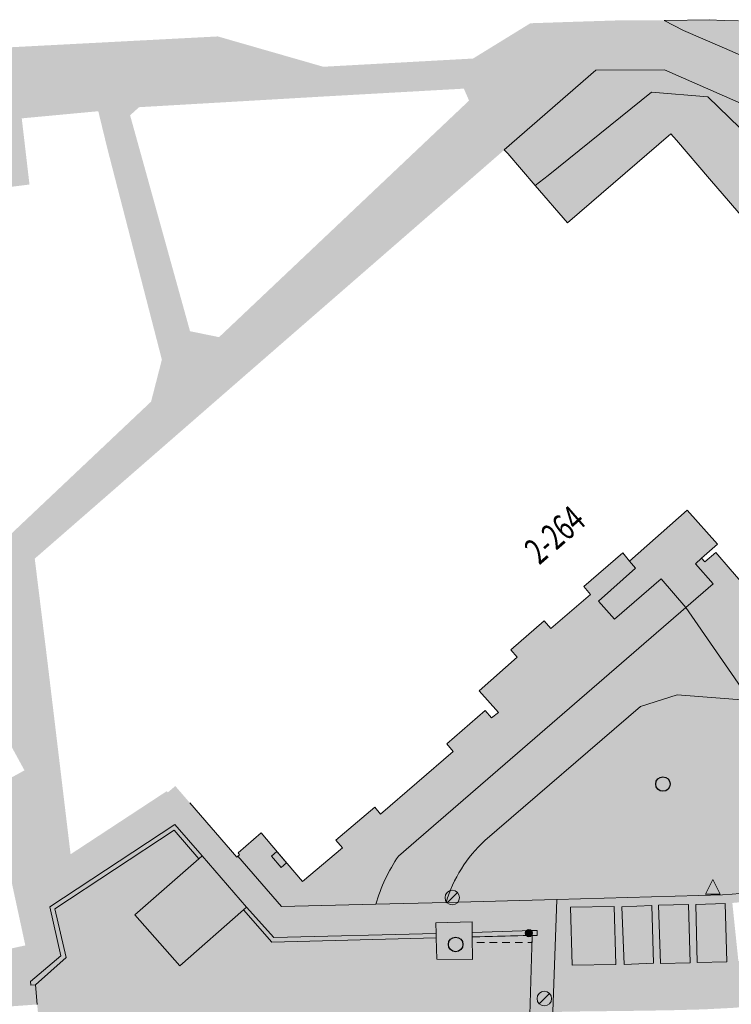
# Model space of a CAD drawing. Units: metres. Extents: x 177128 to 177513, y 362813 to 363247.
# Drawn here: x 177200 to 177249, y 363102 to 363170 of the extents above; entities that cross this region are included whole.
import ezdxf
from ezdxf.enums import TextEntityAlignment as Align

# ---------------------------------------------------------------- set-up
doc = ezdxf.new("R2010")
doc.units = ezdxf.units.M
doc.header["$MEASUREMENT"] = 0
doc.linetypes.add('DGN Style 2', pattern=[0.873995, 0.524397, -0.349598])
for name, color, linetype, lineweight in [('Afsluitpaal', 7, 'Continuous', 0), ('Begroeid terreindeel vlak', 7, 'Continuous', 0), ('Boom', 7, 'Continuous', 0), ('Evenemententerreinen.Evenementenkasten', 7, 'Continuous', 0), ('Evenemententerreinen.fietsenrek', 7, 'Continuous', 0), ('huisnummerreeks BGT', 7, 'Continuous', 0), ('kant verharding', 7, 'Continuous', 0), ('Kolk', 7, 'Continuous', 0), ('Onbegroeid terreindeel vlak', 7, 'Continuous', 0), ('Verkeersbord', 7, 'Continuous', 0), ('Wegdeel vlak', 7, 'Continuous', 0), ('Weginrichtingselement vlak', 7, 'Continuous', 0)]:
    doc.layers.add(name, color=color, linetype=linetype, lineweight=lineweight)
doc.layers.add('Grens beheer openbare ruimte groenbeheer', color=253, linetype='Continuous', lineweight=0, true_color=0xa5a5a5)
doc.layers.add('hoofdgebouw', color=1, linetype='Continuous', lineweight=0, true_color=0xff0000)
doc.styles.add('Style-WORKING', font='WORKING.shx')

# ---------------------------------------------------------------- blocks, each defined once
blk = doc.blocks.new('Kolk')
at = {"layer": 'Kolk', "lineweight": 13}
h = blk.add_hatch(color=134, dxfattribs=at)
edge = h.paths.add_edge_path()
edge.add_arc((0, 0), 0.25, 0, 360)
at = {"layer": 'Kolk', "color": 7, "lineweight": 13}
blk.add_circle((0, 0), 0.25, dxfattribs=at)
blk = doc.blocks.new('Verkeersbord')
at = {"layer": 'Verkeersbord', "color": 7, "lineweight": 13, "flags": 128}
blk.add_lwpolyline([(0, 0.666667), (0.5, -0.333333), (-0.5, -0.333333)], close=True, dxfattribs=at)
at = {"layer": 'Verkeersbord', "color": 9, "lineweight": 13}
blk.add_solid([(0, 0.666667), (0.5, -0.333333), (-0.5, -0.333333)], dxfattribs=at)
blk = doc.blocks.new('*U13')
at = {"layer": 'Afsluitpaal', "color": 7, "lineweight": 13}
blk.add_line((424.262151, -141.415499), (-424.265986, 141.427214), dxfattribs=at)
blk.add_circle((-0.001918, 0.005858), 447.213595, dxfattribs=at)
blk = doc.blocks.new('Afsluitpaal')
at = {"layer": 'Afsluitpaal', "color": 7, "lineweight": 13, "xscale": 0.001118, "yscale": 0.001118, "zscale": 0.001118, "rotation": 243.434949}
blk.add_blockref('*U13', (-0.000007, 0.000001), dxfattribs=at)
blk = doc.blocks.new('Boom')
at = {"layer": 'Boom', "lineweight": 30}
h = blk.add_hatch(color=62, dxfattribs=at)
edge = h.paths.add_edge_path()
edge.add_arc((0, 0), 0.5, 0, 360)
at = {"layer": 'Boom', "color": 7, "lineweight": 30}
blk.add_circle((0, 0), 0.5, dxfattribs=at)

msp = doc.modelspace()

# ---------------------------------------------------------------- hatches: boundary and pattern name
at = {"layer": 'Begroeid terreindeel vlak', "linetype": 'Continuous', "lineweight": 0, "true_color": 0xc3dbb6}
for points in [[(177290.668, 363158.552), (177290.491, 363158.652), (177288.899, 363159.547), (177288.975, 363159.688), (177285.949, 363161.264), (177282.85, 363162.69), (177281.754, 363163.146), (177280.816, 363163.526), (177279.895, 363163.889), (177278.01, 363164.574), (177276.098, 363165.222), (177274.179, 363165.804), (177273.218, 363166.087), (177270.797, 363166.738), (177268.371, 363167.359), (177267.4, 363167.6), (177266.421, 363167.836), (177265.448, 363168.052), (177264.476, 363168.257), (177264.079, 363168.338), (177263.488, 363168.458), (177262.498, 363168.631), (177261.52, 363168.806), (177260.512, 363168.952), (177259.536, 363169.091), (177257.541, 363169.301), (177255.542, 363169.476), (177253.528, 363169.613), (177251.532, 363169.737), (177250.522, 363169.768), (177249.514, 363169.798), (177248.513, 363169.816), (177247.492, 363169.88), (177244.493, 363169.834), (177244.396, 363169.834), (177245.738, 363169.142), (177248.554, 363167.932), (177257.204, 363164.157), (177282.186, 363153.202), (177284.128, 363157.569)], [(177233.646, 363160.694), (177235.541, 363158.496), (177235.542, 363158.495), (177236.425, 363159.191), (177243.538, 363164.908), (177247.394, 363164.576), (177259.093, 363153.274), (177264.545, 363150.948), (177276.976, 363144.832), (177288.277, 363137.852), (177294.297, 363132.368), (177285.342, 363148.486), (177244.425, 363166.435), (177239.712, 363166.425), (177233.406, 363160.935)]]:
    msp.add_hatch(color=9, dxfattribs=at).paths.add_polyline_path(points, flags=0)
at = {"layer": 'Begroeid terreindeel vlak', "linetype": 'Continuous', "lineweight": 0, "true_color": 0xc3dbb6, "extrusion": (0, 0, -1)}
msp.add_hatch(color=9, dxfattribs=at).paths.add_polyline_path([(-177289.835, 363128.547), (-177288.661, 363127.527), (-177288.69, 363127.493), (-177294.297, 363132.368), (-177288.277, 363137.852), (-177276.976, 363144.832), (-177264.545, 363150.948), (-177259.093, 363153.274), (-177247.394, 363164.576), (-177243.538, 363164.908), (-177236.425, 363159.191), (-177235.542, 363158.495), (-177237.762, 363155.919), (-177244.86, 363162.041), (-177245.243, 363161.597), (-177247.522, 363158.951), (-177251.836, 363153.949), (-177251.316, 363153.495), (-177253.606, 363150.859), (-177254.128, 363151.314), (-177254.668, 363151.785), (-177252.39, 363154.427), (-177253.014, 363155.035), (-177260.386, 363146.553), (-177263.77, 363149.489), (-177273.063, 363138.773), (-177276.461, 363141.723), (-177287.603, 363128.817), (-177288.749, 363129.811)], flags=0)
at = {"layer": 'Begroeid terreindeel vlak', "linetype": 'Continuous', "lineweight": 0, "true_color": 0xc3dbb6}
for points in [[(177226.141, 363112.447), (177227.01, 363113.198), (177245.894, 363129.515), (177244.194, 363131.488), (177240.992, 363128.715), (177239.878, 363129.96), (177242.427, 363132.221), (177242.015, 363132.685), (177241.554, 363133.272), (177238.883, 363130.952), (177239.338, 363130.409), (177236.608, 363128.065), (177236.159, 363128.589), (177233.858, 363126.617), (177234.307, 363126.093), (177231.691, 363123.802), (177233.01, 363122.306), (177232.536, 363121.946), (177232.099, 363122.448), (177229.452, 363120.158), (177229.903, 363119.636), (177224.908, 363115.316), (177224.519, 363115.8), (177221.845, 363113.541), (177222.29, 363113.014), (177219.545, 363110.696), (177217.434, 363113.171), (177216.699, 363114.033), (177215.112, 363112.658), (177215.217, 363112.538), (177215.092, 363112.429), (177218.111, 363108.977), (177224.583, 363109.137, -0.079000184)], [(177250.32, 363123.135), (177245.284, 363123.514), (177242.776, 363122.706), (177232.082, 363113.505, 0.1358476), (177229.414, 363109.267), (177237.013, 363109.471), (177248.404, 363109.778), (177249.074, 363109.824), (177250.659, 363109.97), (177251.396, 363110.046), (177252.39, 363110.167, 0.010873979), (177254.776, 363110.565), (177256.422, 363110.918), (177257.739, 363107.174), (177266.853, 363109.575), (177262.601, 363114.547), (177268.991, 363120.083), (177269.089, 363120.159), (177267.22, 363122.448), (177257.906, 363114.335)]]:
    msp.add_hatch(color=9, dxfattribs=at).paths.add_polyline_path(points)
at = {"layer": 'Onbegroeid terreindeel vlak', "linetype": 'Continuous', "lineweight": 0, "true_color": 0xfdf6bb}
for points in [[(177211.123, 363104.898), (177215.483, 363108.745), (177215.7, 363108.937), (177212.658, 363112.458), (177212.422, 363112.253), (177208.013, 363108.411)], [(177228.726, 363107.122), (177228.734, 363106.823), (177228.774, 363105.353), (177231.217, 363105.351), (177231.207, 363106.897), (177231.205, 363107.192), (177231.2, 363107.932), (177228.706, 363107.851)]]:
    msp.add_hatch(color=254, dxfattribs=at).paths.add_polyline_path(points, flags=0)
at = {"layer": 'Wegdeel vlak', "linetype": 'Continuous', "lineweight": 0, "true_color": 0xd2d2d2, "extrusion": (0, 0, -1)}
h = msp.add_hatch(color=254, dxfattribs=at)
h.paths.add_polyline_path([(-177216.861, 363091.736), (-177223.952, 363089.06), (-177223.91, 363088.483), (-177228.618, 363088.191), (-177232.032, 363088.137), (-177232.138, 363090.555), (-177232.478, 363090.53), (-177232.455, 363090.355), (-177236.337, 363090.074), (-177236.487, 363093.352), (-177237.841, 363093.293), (-177244.248, 363093.012), (-177244.307, 363093.475), (-177244.73, 363093.457), (-177244.663, 363091.913), (-177255.056, 363091.445), (-177255.093, 363090.38), (-177257.968, 363090.268), (-177259.492, 363090.191), (-177260.228, 363090.155), (-177260.144, 363088.659), (-177260.136, 363088.523), (-177262.892, 363088.39, 0.204581837), (-177263.26, 363088.523), (-177264.56, 363088.467, -0.096668038), (-177264.756, 363088.492, -0.303264873), (-177265.084, 363088.922), (-177265.088, 363089.01, -0.093847559), (-177263.867, 363092.219), (-177263.44, 363091.887), (-177262.467, 363093.031), (-177262.965, 363093.448, -0.185348583), (-177257.116, 363096.56), (-177256.092, 363096.566), (-177255.086, 363096.533), (-177253.628, 363096.446), (-177251.631, 363096.246), (-177249.626, 363096.081), (-177247.621, 363095.964), (-177246.621, 363095.923), (-177244.621, 363095.851), (-177242.629, 363095.812), (-177237.166, 363095.744), (-177237.367, 363101.755), (-177236.759, 363101.747), (-177237.013, 363109.471), (-177229.414, 363109.267), (-177224.583, 363109.137), (-177218.111, 363108.977), (-177215.092, 363112.429), (-177215.028, 363112.374), (-177211.801, 363116.099), (-177210.801, 363117.253), (-177210.285, 363116.815), (-177210.211, 363116.9), (-177203.604, 363112.569), (-177202.012, 363125.816), (-177201.141, 363132.869), (-177215.728, 363145.567), (-177232.855, 363160.455), (-177233.406, 363160.935), (-177239.712, 363166.425), (-177244.425, 363166.435), (-177285.342, 363148.486), (-177294.297, 363132.368), (-177297.394, 363135.127), (-177295.871, 363137.409), (-177291.953, 363143.28), (-177286.631, 363151.255), (-177285.073, 363151.931), (-177286.949, 363156.185), (-177289.345, 363156.543), (-177294.209, 363153.44), (-177303.408, 363145.715), (-177305.089, 363147.527), (-177304.817, 363147.832), (-177304.102, 363148.542), (-177303.358, 363149.237), (-177302.616, 363149.899), (-177301.856, 363150.556), (-177301.107, 363151.203), (-177299.976, 363152.154), (-177299.195, 363152.785), (-177298.424, 363153.402), (-177297.632, 363154.033), (-177296.848, 363154.668), (-177296.743, 363154.558), (-177294.838, 363155.964), (-177292.861, 363157.268), (-177290.819, 363158.466), (-177290.668, 363158.552), (-177284.128, 363157.569), (-177282.186, 363153.202), (-177257.204, 363164.157), (-177248.554, 363167.932), (-177245.738, 363169.142), (-177244.396, 363169.834), (-177241.137, 363169.828), (-177237.936, 363169.727), (-177235.203, 363169.635), (-177235.086, 363169.563), (-177231.264, 363167.212), (-177220.973, 363166.648), (-177213.726, 363168.73), (-177198.348, 363167.927), (-177185.327, 363164.733), (-177176.874, 363164.252), (-177176.867, 363164.258), (-177176.887, 363163.663), (-177166.37, 363163.052), (-177166.321, 363163.673), (-177151.223, 363162.836), (-177140.564, 363162.268), (-177135.549, 363162.034), (-177135.549, 363162.037, -0.128682021), (-177133.102, 363161.301, -0.322489325), (-177130.807, 363155.864), (-177131.379, 363153.273), (-177131.86, 363150.957), (-177134.102, 363138.197), (-177134.308, 363136.802), (-177134.556, 363134.774), (-177136.778, 363115.956, 0.021239596), (-177137.477, 363109.505), (-177137.468, 363108.497), (-177136.862, 363093.812), (-177136.626, 363088.035), (-177136.596, 363087.036), (-177136.58, 363084.553), (-177137.193, 363084.548), (-177137.214, 363074.03), (-177140.563, 363075.534), (-177145.066, 363077.731), (-177143.654, 363080.358), (-177143.404, 363080.953), (-177143.943, 363081.211), (-177142.503, 363084.433), (-177141.889, 363084.16), (-177142.847, 363091.973), (-177142.792, 363091.963), (-177142.332, 363094.98), (-177141.912, 363097.694), (-177141.773, 363098.591), (-177141.173, 363102.47), (-177140.57, 363106.417), (-177139.298, 363114.286), (-177139.32, 363114.733), (-177139.541, 363114.726), (-177139.863, 363121.098), (-177140.862, 363121.047), (-177140.973, 363123.244), (-177139.974, 363123.295), (-177139.982, 363123.446), (-177139.991, 363123.624), (-177140.99, 363123.574), (-177141.101, 363125.771), (-177140.102, 363125.822), (-177140.008, 363125.769), (-177140.163, 363131.19), (-177145.561, 363134.844), (-177145.42, 363135.053), (-177150.667, 363138.598), (-177161.091, 363145.034), (-177167.57, 363148.995), (-177171.429, 363151.326), (-177173.113, 363152.362), (-177178.556, 363155.716), (-177187.135, 363160.923), (-177187.307, 363161.027), (-177188.603, 363158.034), (-177197.376, 363162.719), (-177197.952, 363158.204), (-177200.779, 363158.562), (-177200.248, 363163.104), (-177205.508, 363163.595), (-177206.134, 363161.018), (-177208.03, 363153.683), (-177208.185, 363153.085), (-177209.109, 363149.507), (-177209.878, 363146.534), (-177209.136, 363143.652), (-177198.25, 363133.375), (-177198.653, 363132.376), (-177199.258, 363127.532), (-177197.882, 363125.089), (-177198.657, 363123.673), (-177197.777, 363123.192), (-177200.435, 363118.33), (-177197.66, 363116.803), (-177198.59, 363115.112), (-177200.493, 363106.309), (-177198.544, 363105.883), (-177198.883, 363102.08), (-177201.311, 363102.252), (-177201.189, 363103.605), (-177200.875, 363103.577), (-177200.853, 363103.822), (-177202.926, 363105.589), (-177202.175, 363108.963), (-177210.758, 363114.615), (-177212.658, 363112.458), (-177215.7, 363108.937), (-177217.573, 363106.844), (-177228.726, 363107.122), (-177228.706, 363107.851), (-177231.2, 363107.932), (-177231.205, 363107.192), (-177235.324, 363107.322), (-177235.67, 363107.322), (-177235.67, 363107.001), (-177235.332, 363106.993), (-177234.921, 363093.78), (-177235.241, 363093.766), (-177235.226, 363093.441), (-177229.671, 363093.704), (-177229.597, 363090.609), (-177226.036, 363090.581), (-177215.738, 363094.493), (-177213.12, 363094.489), (-177213.075, 363096.366), (-177211.67, 363096.339), (-177211.716, 363094.811), (-177210.183, 363094.786), (-177210.16, 363096.31), (-177210.039, 363096.308), (-177207.159, 363096.604), (-177201.496, 363096.898), (-177201.456, 363097.201), (-177201.769, 363097.197), (-177201.634, 363098.684), (-177199.234, 363098.548), (-177199.563, 363094.904), (-177206.822, 363094.441), (-177209.605, 363093.906), (-177213.547, 363092.987)])
h.paths.add_polyline_path([(-177141.971, 363155.049), (-177162.99, 363156.256), (-177162.699, 363161.169), (-177141.676, 363160.037)], flags=16)
h.paths.add_polyline_path([(-177257.546, 363092.471), (-177259.443, 363092.78), (-177259.141, 363094.685), (-177257.204, 363094.353)], flags=16)
h.paths.add_polyline_path([(-177213.808, 363148.079), (-177220.171, 363154.094), (-177230.989, 363164.324), (-177230.634, 363165.145), (-177221.208, 363164.617), (-177208.311, 363163.871), (-177207.695, 363163.314), (-177211.813, 363148.487)], flags=16)
h.paths.add_polyline_path([(-177136.838, 363138.787), (-177141.748, 363139.641), (-177139.675, 363151.569), (-177134.739, 363150.682)], flags=16)
h.paths.add_polyline_path([(-177160.959, 363147.06), (-177165.675, 363149.636), (-177164.285, 363152.186), (-177159.555, 363149.593)], flags=16)
h.paths.add_polyline_path([(-177141.467, 363141.316), (-177168.603, 363156.169), (-177168.404, 363156.487), (-177141.4, 363141.775)], flags=16)
h.paths.add_polyline_path([(-177152.786, 363142.622), (-177155.614, 363144.123), (-177154.261, 363146.741), (-177151.424, 363145.186)], flags=16)
h = msp.add_hatch(color=254, dxfattribs=at)
h.paths.add_polyline_path([(-177288.758, 363127.414), (-177285.079, 363124.224), (-177285.001, 363124.302), (-177275.909, 363116.423), (-177273.8, 363114.596), (-177269.089, 363120.159), (-177268.991, 363120.083), (-177262.601, 363114.547), (-177266.853, 363109.575), (-177257.739, 363107.174), (-177256.422, 363110.918), (-177254.776, 363110.565, 0.010873979), (-177252.39, 363110.167), (-177251.396, 363110.046), (-177250.659, 363109.97), (-177249.074, 363109.824), (-177248.404, 363109.778), (-177237.013, 363109.471), (-177236.759, 363101.747), (-177237.367, 363101.755), (-177243.074, 363101.826), (-177245.065, 363101.861), (-177247.092, 363101.916), (-177249.082, 363102.017), (-177251.081, 363102.182), (-177253.02, 363102.356, -0.038777958), (-177259.438, 363103.661), (-177260.396, 363103.95), (-177263.262, 363104.885, -0.074923138), (-177274.369, 363110.553), (-177275.203, 363111.138), (-177276.024, 363111.743), (-177276.793, 363112.384), (-177279.398, 363114.576), (-177292.721, 363126.11), (-177305.947, 363137.542), (-177305.956, 363137.55), (-177306.443, 363138.081), (-177306.864, 363138.665), (-177307.214, 363139.295), (-177307.487, 363139.962), (-177307.679, 363140.656), (-177307.789, 363141.368), (-177307.814, 363142.088), (-177307.755, 363142.806), (-177307.611, 363143.512), (-177307.385, 363144.197), (-177307.08, 363144.849), (-177306.701, 363145.462), (-177305.49, 363147.077), (-177305.089, 363147.527), (-177303.408, 363145.715), (-177304.232, 363141.028), (-177303.497, 363140.393), (-177297.394, 363135.127), (-177294.297, 363132.368), (-177288.69, 363127.493)])
h.paths.add_polyline_path([(-177266.686, 363111.182), (-177268.14, 363112.455), (-177266.884, 363113.887), (-177265.441, 363112.631)], flags=16)
h.paths.add_polyline_path([(-177252.09, 363105.51), (-177254.103, 363105.789), (-177253.599, 363109.747), (-177251.597, 363109.477)], flags=16)
h.paths.add_polyline_path([(-177249.501, 363105.237), (-177251.454, 363105.438), (-177251.099, 363109.414), (-177249.086, 363109.224)], flags=16)
h.paths.add_polyline_path([(-177261.029, 363105.002), (-177263.727, 363105.719), (-177263.228, 363107.606), (-177260.51, 363106.868)], flags=16)
h.paths.add_polyline_path([(-177241.645, 363105.001), (-177243.661, 363105.079), (-177243.552, 363109.051), (-177241.496, 363108.958)], flags=16)
h.paths.add_polyline_path([(-177244.152, 363105.076), (-177246.179, 363105.12), (-177246.07, 363109.126), (-177244.012, 363109.062)], flags=16)
h.paths.add_polyline_path([(-177246.668, 363105.135), (-177248.704, 363105.188), (-177248.584, 363109.19), (-177246.565, 363109.128)], flags=16)
h.paths.add_polyline_path([(-177270.222, 363114.236), (-177271.675, 363115.481), (-177270.446, 363116.938), (-177269.002, 363115.7)], flags=16)
h.paths.add_polyline_path([(-177265.123, 363113.023), (-177266.554, 363114.274), (-177265.311, 363115.726), (-177263.864, 363114.477)], flags=16)
h.paths.add_polyline_path([(-177238.073, 363104.961), (-177241.07, 363104.99), (-177240.963, 363108.977), (-177237.961, 363108.929)], flags=16)
h.paths.add_polyline_path([(-177254.767, 363105.899), (-177256.763, 363106.296), (-177256.084, 363110.222), (-177254.087, 363109.833)], flags=16)
h.paths.add_polyline_path([(-177268.678, 363116.09), (-177270.118, 363117.351), (-177268.872, 363118.788), (-177267.416, 363117.53)], flags=16)
h.paths.add_polyline_path([(-177290.401, 363125.12), (-177292.124, 363126.591), (-177290.911, 363127.973), (-177289.23, 363126.518)], flags=16)
h.paths.add_polyline_path([(-177298.155, 363131.807), (-177300.086, 363133.469), (-177298.818, 363134.939), (-177296.865, 363133.253)], flags=16)
h.paths.add_polyline_path([(-177282.493, 363118.267), (-177284.547, 363120.045), (-177283.333, 363121.43), (-177281.288, 363119.658)], flags=16)
msp.add_hatch(color=254, dxfattribs=at).paths.add_polyline_path([(-177247.77, 363131.139), (-177246.545, 363132.509), (-177246.973, 363132.892), (-177248.07, 363133.871), (-177245.985, 363136.206), (-177242.015, 363132.685), (-177242.427, 363132.221), (-177239.878, 363129.96), (-177240.992, 363128.715), (-177244.194, 363131.488), (-177245.894, 363129.515)], flags=0)
at = {"layer": 'Wegdeel vlak', "linetype": 'Continuous', "lineweight": 0, "true_color": 0xd2d2d2}
for points in [[(177269.215, 363124.211), (177265.07, 363129.002), (177259.392, 363135.522), (177256.119, 363132.745), (177255.65, 363132.347), (177255.43, 363132.59), (177251.51, 363129.195), (177248.945, 363132.157), (177247.957, 363133.298), (177247.194, 363132.645), (177246.973, 363132.892), (177246.545, 363132.509), (177247.77, 363131.139), (177245.894, 363129.515), (177250.32, 363123.135), (177257.906, 363114.335), (177267.22, 363122.448)], [(177200.853, 363103.822), (177200.875, 363103.577), (177201.189, 363103.605), (177203.295, 363105.474), (177202.514, 363108.82), (177210.713, 363114.218), (177212.422, 363112.253), (177212.658, 363112.458), (177210.758, 363114.615), (177202.175, 363108.963), (177202.926, 363105.589)], [(177228.734, 363106.823), (177228.726, 363107.122), (177217.573, 363106.844), (177215.7, 363108.937), (177215.483, 363108.745), (177217.436, 363106.523)], [(177235.67, 363107.001), (177235.67, 363107.322), (177235.324, 363107.322), (177231.205, 363107.192), (177231.207, 363106.897), (177235.332, 363106.993)]]:
    msp.add_hatch(color=254, dxfattribs=at).paths.add_polyline_path(points, flags=0)
msp.add_hatch(color=254, dxfattribs=at).paths.add_polyline_path([(177227.01, 363113.198), (177226.141, 363112.447, 0.079000184), (177224.583, 363109.137), (177229.414, 363109.267, -0.1358476), (177232.082, 363113.505), (177242.776, 363122.706), (177245.284, 363123.514), (177250.32, 363123.135), (177245.894, 363129.515)])
h = msp.add_hatch(color=254, dxfattribs=at)
h.paths.add_polyline_path([(177226.12, 363090.908), (177215.78, 363094.801), (177214.957, 363094.8), (177214.955, 363094.866), (177214.911, 363096.391), (177213.414, 363096.351), (177213.408, 363096.681), (177210.247, 363096.618), (177209.964, 363096.63), (177207.192, 363096.903), (177201.769, 363097.197), (177201.634, 363098.684), (177201.311, 363102.252), (177201.189, 363103.605), (177203.295, 363105.474), (177202.514, 363108.82), (177210.713, 363114.218), (177212.422, 363112.253), (177208.013, 363108.411), (177211.123, 363104.898), (177215.483, 363108.745), (177217.436, 363106.523), (177228.734, 363106.823), (177228.774, 363105.353), (177231.217, 363105.351), (177231.207, 363106.897), (177235.332, 363106.993), (177234.921, 363093.78), (177229.37, 363094.026), (177229.318, 363090.918)])
h.paths.add_polyline_path([(177216.815, 363094.93), (177216.797, 363096.438), (177218.297, 363096.483), (177218.341, 363094.966)], flags=16)
at = {"layer": 'Weginrichtingselement vlak', "linetype": 'Continuous', "lineweight": 0, "true_color": 0xe1e1ff}
for points in [[(177215.7, 363108.937), (177212.658, 363112.458), (177212.422, 363112.253), (177208.013, 363108.411), (177211.123, 363104.898), (177215.483, 363108.745)], [(177231.205, 363107.192), (177231.2, 363107.932), (177228.706, 363107.851), (177228.726, 363107.122), (177228.734, 363106.823), (177228.774, 363105.353), (177231.217, 363105.351), (177231.207, 363106.897)]]:
    msp.add_hatch(color=7, dxfattribs=at).paths.add_polyline_path(points, flags=0)

# ---------------------------------------------------------------- linework, layer by layer
at = {"layer": 'Begroeid terreindeel vlak', "color": 7, "linetype": 'Continuous', "lineweight": 0, "flags": 128}
for points in [[(177249.514, 363169.798), (177248.513, 363169.816), (177247.492, 363169.88), (177244.493, 363169.834), (177244.396, 363169.834), (177245.738, 363169.142), (177248.554, 363167.932), (177257.204, 363164.157)], [(177259.093, 363153.274), (177247.394, 363164.576), (177243.538, 363164.908), (177236.425, 363159.191), (177235.542, 363158.495), (177237.762, 363155.919), (177244.86, 363162.041), (177245.243, 363161.597), (177247.522, 363158.951), (177251.836, 363153.949)]]:
    msp.add_lwpolyline(points, dxfattribs=at)
msp.add_lwpolyline([(177233.646, 363160.694), (177235.541, 363158.496), (177235.542, 363158.495), (177236.425, 363159.191), (177243.538, 363164.908), (177247.394, 363164.576), (177259.093, 363153.274), (177264.545, 363150.948), (177276.976, 363144.832), (177288.277, 363137.852), (177294.297, 363132.368), (177285.342, 363148.486), (177244.425, 363166.435), (177239.712, 363166.425), (177233.406, 363160.935)], close=True, dxfattribs=at)
for points in [[(177226.141, 363112.447), (177227.01, 363113.198), (177245.894, 363129.515), (177244.194, 363131.488), (177240.992, 363128.715), (177239.878, 363129.96), (177242.427, 363132.221), (177242.015, 363132.685), (177241.554, 363133.272), (177238.883, 363130.952), (177239.338, 363130.409), (177236.608, 363128.065), (177236.159, 363128.589), (177233.858, 363126.617), (177234.307, 363126.093), (177231.691, 363123.802), (177233.01, 363122.306), (177232.536, 363121.946), (177232.099, 363122.448), (177229.452, 363120.158), (177229.903, 363119.636), (177224.908, 363115.316), (177224.519, 363115.8), (177221.845, 363113.541), (177222.29, 363113.014), (177219.545, 363110.696), (177217.434, 363113.171), (177216.699, 363114.033), (177215.112, 363112.658), (177215.217, 363112.538), (177215.092, 363112.429), (177218.111, 363108.977), (177224.583, 363109.137, -0.079)], [(177250.32, 363123.135), (177245.284, 363123.514), (177242.776, 363122.706), (177232.082, 363113.505, 0.135848), (177229.414, 363109.267), (177237.013, 363109.471), (177248.404, 363109.778), (177249.074, 363109.824), (177250.659, 363109.97), (177251.396, 363110.046), (177252.39, 363110.167, 0.010874), (177254.776, 363110.565), (177256.422, 363110.918), (177257.739, 363107.174), (177266.853, 363109.575), (177262.601, 363114.547), (177268.991, 363120.083), (177269.089, 363120.159), (177267.22, 363122.448), (177257.906, 363114.335)]]:
    msp.add_lwpolyline(points, format="xyb", close=True, dxfattribs=at)
at = {"layer": 'Evenemententerreinen.Evenementenkasten', "color": 7, "linetype": 'Continuous', "lineweight": 0, "flags": 128}
msp.add_lwpolyline([(177218.447658, 363111.982557), (177217.787384, 363112.756683), (177217.411171, 363112.4358), (177218.075228, 363111.657238)], close=True, dxfattribs=at)
at = {"layer": 'Evenemententerreinen.Evenementenkasten', "color": 30, "linetype": 'Continuous', "lineweight": 0}
msp.add_solid([(177218.447658, 363111.982557), (177217.787384, 363112.756683), (177218.075228, 363111.657238), (177217.411171, 363112.4358)], dxfattribs=at)
at = {"layer": 'Evenemententerreinen.fietsenrek', "color": 2, "linetype": 'DGN Style 2', "lineweight": 13, "flags": 128}
msp.add_lwpolyline([(177231.207, 363106.897), (177235.332, 363106.993), (177235.317228, 363106.518103), (177231.209546, 363106.503348)], close=True, dxfattribs=at)
at = {"layer": 'Evenemententerreinen.fietsenrek', "color": 178, "linetype": 'DGN Style 2', "lineweight": 13, "extrusion": (0, 0, -1)}
msp.add_solid([(-177231.207, 363106.897), (-177235.332, 363106.993), (-177231.209546, 363106.503348), (-177235.317228, 363106.518103)], dxfattribs=at)
at = {"layer": 'Grens beheer openbare ruimte groenbeheer', "color": 253, "linetype": 'Continuous', "lineweight": 0, "true_color": 0xa5a5a5, "flags": 128}
msp.add_lwpolyline([(177235.542, 363158.495), (177236.425, 363159.191), (177243.538, 363164.908), (177247.394, 363164.576), (177259.093, 363153.274), (177264.545, 363150.948), (177276.976, 363144.832), (177288.277, 363137.852), (177294.297, 363132.368)], dxfattribs=at)
at = {"layer": 'hoofdgebouw', "color": 1, "linetype": 'Continuous', "lineweight": 0, "true_color": 0xff0000}
for p, q in [((177239.338, 363130.409), (177236.608, 363128.065)), ((177229.903, 363119.636), (177224.908, 363115.316))]:
    msp.add_line(p, q, dxfattribs=at)
at = {"layer": 'hoofdgebouw', "color": 1, "linetype": 'Continuous', "lineweight": 0, "true_color": 0xff0000, "flags": 128}
for points in [[(177246.973, 363132.892), (177248.07, 363133.871), (177245.985, 363136.206), (177242.015, 363132.685)], [(177242.015, 363132.685), (177241.554, 363133.272), (177238.883, 363130.952), (177239.338, 363130.409)], [(177248.945, 363132.157), (177247.957, 363133.298), (177247.194, 363132.645), (177246.973, 363132.892)], [(177256.119, 363132.745), (177255.65, 363132.347), (177255.43, 363132.59), (177251.51, 363129.195), (177248.945, 363132.157)], [(177236.608, 363128.065), (177236.159, 363128.589), (177233.858, 363126.617), (177234.307, 363126.093)], [(177234.307, 363126.093), (177231.691, 363123.802), (177233.01, 363122.306), (177232.536, 363121.946)], [(177232.536, 363121.946), (177232.099, 363122.448), (177229.452, 363120.158), (177229.903, 363119.636)], [(177215.092, 363112.429), (177215.028, 363112.374), (177211.801, 363116.099)], [(177224.908, 363115.316), (177224.519, 363115.8), (177221.845, 363113.541), (177222.29, 363113.014)], [(177217.434, 363113.171), (177216.699, 363114.033), (177215.112, 363112.658), (177215.217, 363112.538), (177215.092, 363112.429)], [(177222.29, 363113.014), (177219.545, 363110.696), (177217.434, 363113.171)]]:
    msp.add_lwpolyline(points, dxfattribs=at)
at = {"layer": 'kant verharding', "color": 7, "linetype": 'Continuous', "lineweight": 0}
for p, q in [((177227.01, 363113.198), (177245.894, 363129.515)), ((177226.141, 363112.447), (177227.01, 363113.198)), ((177212.658, 363112.458), (177212.422, 363112.253)), ((177215.7, 363108.937), (177212.658, 363112.458)), ((177212.422, 363112.253), (177208.013, 363108.411)), ((177229.414, 363109.267), (177224.583, 363109.137)), ((177237.013, 363109.471), (177229.414, 363109.267)), ((177236.759, 363101.747), (177237.013, 363109.471)), ((177237.961, 363108.929), (177240.963, 363108.977)), ((177240.963, 363108.977), (177241.07, 363104.99)), ((177241.496, 363108.958), (177243.552, 363109.051)), ((177243.552, 363109.051), (177243.661, 363105.079)), ((177244.012, 363109.062), (177246.07, 363109.126)), ((177244.152, 363105.076), (177244.012, 363109.062)), ((177246.07, 363109.126), (177246.179, 363105.12)), ((177246.565, 363109.128), (177248.584, 363109.19)), ((177246.668, 363105.135), (177246.565, 363109.128)), ((177248.584, 363109.19), (177248.704, 363105.188)), ((177208.013, 363108.411), (177211.123, 363104.898)), ((177211.123, 363104.898), (177215.483, 363108.745)), ((177215.483, 363108.745), (177215.7, 363108.937)), ((177238.073, 363104.961), (177237.961, 363108.929)), ((177241.645, 363105.001), (177241.496, 363108.958)), ((177228.726, 363107.122), (177228.734, 363106.823)), ((177231.207, 363106.897), (177231.205, 363107.192)), ((177231.207, 363106.897), (177235.332, 363106.993)), ((177235.332, 363106.993), (177234.921, 363093.78)), ((177235.332, 363106.993), (177235.67, 363107.001)), ((177235.67, 363107.322), (177235.67, 363107.001)), ((177231.217, 363105.351), (177231.207, 363106.897)), ((177241.07, 363104.99), (177238.073, 363104.961)), ((177243.661, 363105.079), (177241.645, 363105.001)), ((177246.179, 363105.12), (177244.152, 363105.076)), ((177248.704, 363105.188), (177246.668, 363105.135)), ((177201.311, 363102.252), (177201.189, 363103.605))]:
    msp.add_line(p, q, dxfattribs=at)
at = {"layer": 'kant verharding', "color": 7, "linetype": 'Continuous', "lineweight": 0, "flags": 128}
for points in [[(177244.396, 363169.834), (177245.738, 363169.142), (177248.554, 363167.932), (177257.204, 363164.157), (177282.186, 363153.202), (177284.128, 363157.569), (177290.668, 363158.552)], [(177244.425, 363166.435), (177285.342, 363148.486), (177294.297, 363132.368)], [(177242.015, 363132.685), (177242.427, 363132.221), (177239.878, 363129.96)], [(177247.77, 363131.139), (177246.545, 363132.509), (177246.973, 363132.892)], [(177245.894, 363129.515), (177244.194, 363131.488), (177240.992, 363128.715), (177239.878, 363129.96)], [(177250.32, 363123.135), (177245.284, 363123.514), (177242.776, 363122.706), (177232.082, 363113.505)], [(177200.853, 363103.822), (177202.926, 363105.589), (177202.175, 363108.963), (177210.758, 363114.615), (177212.658, 363112.458)], [(177202.514, 363108.82), (177210.713, 363114.218), (177212.422, 363112.253)], [(177224.583, 363109.137), (177218.111, 363108.977), (177215.092, 363112.429)], [(177252.39, 363110.167), (177251.396, 363110.046), (177250.659, 363109.97), (177249.074, 363109.824), (177248.404, 363109.778), (177237.013, 363109.471)], [(177215.483, 363108.745), (177217.436, 363106.523), (177228.734, 363106.823)], [(177215.7, 363108.937), (177217.573, 363106.844), (177228.726, 363107.122)], [(177231.205, 363107.192), (177231.2, 363107.932), (177228.706, 363107.851), (177228.726, 363107.122)], [(177231.205, 363107.192), (177235.324, 363107.322), (177235.67, 363107.322)], [(177228.734, 363106.823), (177228.774, 363105.353), (177231.217, 363105.351)]]:
    msp.add_lwpolyline(points, dxfattribs=at)
at = {"layer": 'kant verharding', "color": 7, "linetype": 'Continuous', "lineweight": 0}
msp.add_arc((177238.40325, 363106.566697), 9.386067, 132.335578, 163.280126, dxfattribs=at)
at = {"layer": 'kant verharding', "color": 7, "linetype": 'Continuous', "lineweight": 0, "extrusion": (0, 0, -1)}
msp.add_arc((-177235.771287, 363105.892402), 11.649256, 16.172134, 34.240117, dxfattribs=at)
at = {"layer": 'Onbegroeid terreindeel vlak', "color": 7, "linetype": 'Continuous', "lineweight": 0, "flags": 128}
for points in [[(177211.123, 363104.898), (177215.483, 363108.745), (177215.7, 363108.937), (177212.658, 363112.458), (177212.422, 363112.253), (177208.013, 363108.411)], [(177228.726, 363107.122), (177228.734, 363106.823), (177228.774, 363105.353), (177231.217, 363105.351), (177231.207, 363106.897), (177231.205, 363107.192), (177231.2, 363107.932), (177228.706, 363107.851)]]:
    msp.add_lwpolyline(points, close=True, dxfattribs=at)
at = {"layer": 'Wegdeel vlak', "color": 7, "linetype": 'Continuous', "lineweight": 0, "flags": 128}
for points in [[(177247.77, 363131.139), (177246.545, 363132.509), (177246.973, 363132.892), (177248.07, 363133.871), (177245.985, 363136.206), (177242.015, 363132.685), (177242.427, 363132.221), (177239.878, 363129.96), (177240.992, 363128.715), (177244.194, 363131.488), (177245.894, 363129.515)], [(177269.215, 363124.211), (177265.07, 363129.002), (177259.392, 363135.522), (177256.119, 363132.745), (177255.65, 363132.347), (177255.43, 363132.59), (177251.51, 363129.195), (177248.945, 363132.157), (177247.957, 363133.298), (177247.194, 363132.645), (177246.973, 363132.892), (177246.545, 363132.509), (177247.77, 363131.139), (177245.894, 363129.515), (177250.32, 363123.135), (177257.906, 363114.335), (177267.22, 363122.448)], [(177200.853, 363103.822), (177200.875, 363103.577), (177201.189, 363103.605), (177203.295, 363105.474), (177202.514, 363108.82), (177210.713, 363114.218), (177212.422, 363112.253), (177212.658, 363112.458), (177210.758, 363114.615), (177202.175, 363108.963), (177202.926, 363105.589)], [(177238.073, 363104.961), (177241.07, 363104.99), (177240.963, 363108.977), (177237.961, 363108.929)], [(177243.661, 363105.079), (177243.552, 363109.051), (177241.496, 363108.958), (177241.645, 363105.001)], [(177244.152, 363105.076), (177246.179, 363105.12), (177246.07, 363109.126), (177244.012, 363109.062)], [(177246.565, 363109.128), (177246.668, 363105.135), (177248.704, 363105.188), (177248.584, 363109.19)], [(177228.734, 363106.823), (177228.726, 363107.122), (177217.573, 363106.844), (177215.7, 363108.937), (177215.483, 363108.745), (177217.436, 363106.523)], [(177235.67, 363107.001), (177235.67, 363107.322), (177235.324, 363107.322), (177231.205, 363107.192), (177231.207, 363106.897), (177235.332, 363106.993)]]:
    msp.add_lwpolyline(points, close=True, dxfattribs=at)
msp.add_lwpolyline([(177227.01, 363113.198), (177226.141, 363112.447, 0.079), (177224.583, 363109.137), (177229.414, 363109.267, -0.135848), (177232.082, 363113.505), (177242.776, 363122.706), (177245.284, 363123.514), (177250.32, 363123.135), (177245.894, 363129.515)], format="xyb", close=True, dxfattribs=at)
at = {"layer": 'Wegdeel vlak', "color": 254, "linetype": 'Continuous', "lineweight": 0, "true_color": 0xd2d2d2, "extrusion": (0, 0, -1)}
for points in [[(-177238.073, 363104.961), (-177241.07, 363104.99), (-177237.961, 363108.929), (-177240.963, 363108.977)], [(-177246.565, 363109.128), (-177246.668, 363105.135), (-177248.584, 363109.19), (-177248.704, 363105.188)]]:
    msp.add_solid(points, dxfattribs=at)
at = {"layer": 'Wegdeel vlak', "color": 254, "linetype": 'Continuous', "lineweight": 0, "true_color": 0xd2d2d2}
for points in [[(177243.661, 363105.079), (177243.552, 363109.051), (177241.645, 363105.001), (177241.496, 363108.958)], [(177244.152, 363105.076), (177246.179, 363105.12), (177244.012, 363109.062), (177246.07, 363109.126)]]:
    msp.add_solid(points, dxfattribs=at)
at = {"layer": 'Weginrichtingselement vlak', "color": 7, "linetype": 'Continuous', "lineweight": 0, "flags": 128}
for points in [[(177215.7, 363108.937), (177212.658, 363112.458), (177212.422, 363112.253), (177208.013, 363108.411), (177211.123, 363104.898), (177215.483, 363108.745)], [(177231.205, 363107.192), (177231.2, 363107.932), (177228.706, 363107.851), (177228.726, 363107.122), (177228.734, 363106.823), (177228.774, 363105.353), (177231.217, 363105.351), (177231.207, 363106.897)]]:
    msp.add_lwpolyline(points, close=True, dxfattribs=at)

# ---------------------------------------------------------------- block references
at = {"layer": 'Afsluitpaal', "color": 7, "lineweight": 13}
for p in [(177229.838, 363109.595), (177236.163, 363102.656)]:
    msp.add_blockref('Afsluitpaal', p, dxfattribs=at)
at = {"layer": 'Boom', "color": 7, "lineweight": 30}
for p in [(177244.316, 363117.39), (177230.069, 363106.378)]:
    msp.add_blockref('Boom', p, dxfattribs=at)
at = {"layer": 'Kolk', "color": 7, "lineweight": 13}
msp.add_blockref('Kolk', (177235.106, 363107.157), dxfattribs=at)
at = {"layer": 'Verkeersbord', "color": 7, "lineweight": 13}
msp.add_blockref('Verkeersbord', (177247.742, 363110.165), dxfattribs=at)

# ---------------------------------------------------------------- texts
at = {"layer": 'huisnummerreeks BGT', "color": 7, "linetype": 'Continuous', "lineweight": 0, "style": 'Style-WORKING', "width": 0.694444}
msp.add_text('2-264', height=1.8, rotation=41, dxfattribs=at).set_placement((177236.879, 363134.51), align=Align.MIDDLE_CENTER)

doc.saveas('drawing.dxf')
